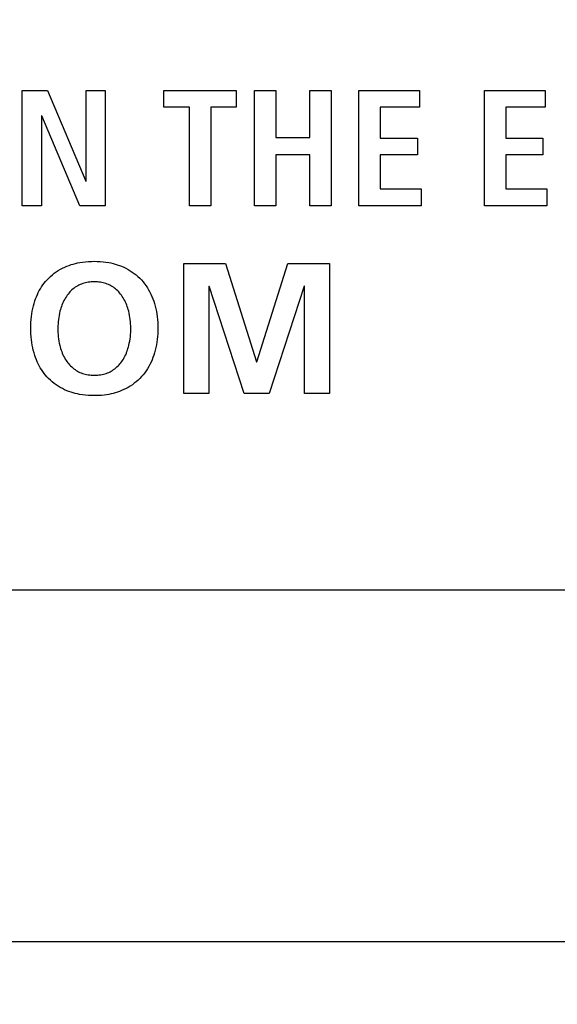
# Model space of a CAD drawing. Units: millimetres. Extents: x 0 to 420, y 0 to 297.
# Drawn here: x 338 to 340, y 113 to 116 of the extents above; entities that cross this region are included whole.
import ezdxf

# ---------------------------------------------------------------- set-up
doc = ezdxf.new("R2010")
doc.units = ezdxf.units.MM
doc.header["$LTSCALE"] = 23.1
doc.layers.get('0').update_dxf_attribs({"linetype": 'CONTINUOUS'})
doc.layers.add('004-ZADNI_PANEL', color=7, linetype='CONTINUOUS')
doc.layers.add('007-BEDNA', color=7, linetype='CONTINUOUS')
doc.styles.get("Standard").update_dxf_attribs({"font": 'txt', "width": 0.8})
doc.dimstyles.new('DIMSTYLE_11', dxfattribs={"dimtxt": 3, "dimasz": 2.2, "dimexe": 1, "dimexo": 0.5, "dimgap": 0.75, "dimtad": 1, "dimlfac": 5.882353, "dimdsep": 46, "dimtxsty": 'Standard', "dimblk": '_FILLED', "dimblk1": '_FILLED', "dimblk2": '_FILLED', "dimcen": 0.09, "dimazin": 2, "dimtp": 0.3, "dimtm": 0.3, "dimtfac": 1, "dimtofl": 0, "dimtmove": 0, "dimatfit": 3, "dimldrblk": '_FILLED', "dimfxl": 0, "dimtolj": 1, "dimarcsym": 0})

# ---------------------------------------------------------------- blocks, each defined once
blk = doc.blocks.new('_FILLED')
at = {"color": 0, "linetype": 'ByBlock'}
blk.add_solid([(0, 0), (-1, 0.25), (-1, -0.25)], dxfattribs=at)
blk = doc.blocks.new('*D24')
at = {"color": 2, "linetype": 'Continuous'}
for p, q in [((325.7776, 124.1393), (369.5863, 124.1393)), ((368.5863, 124.1393), (368.5863, 115.5543)), ((368.5863, 106.9693), (368.5863, 115.5543)), ((356.1651, 106.9693), (369.5863, 106.9693))]:
    blk.add_line(p, q, dxfattribs=at)
at = {"color": 2, "linetype": 'Continuous', "xscale": 2.2, "yscale": 2.2, "zscale": 2.2}
for p, rotation in [((368.5863, 124.1393), 90), ((368.5863, 106.9693), 270)]:
    blk.add_blockref('_FILLED', p, dxfattribs=dict(at, rotation=rotation))
at = {"color": 2, "linetype": 'Continuous', "insert": (364.8363, 115.5543), "char_height": 3, "width": 10.488848, "attachment_point": 2, "rotation": 90, "line_spacing_factor": 0.9}
blk.add_mtext('101', dxfattribs=at)

msp = doc.modelspace()

# ---------------------------------------------------------------- linework, layer by layer
at = {"layer": '004-ZADNI_PANEL', "color": 7, "linetype": 'Continuous'}
for p, q in [((338.1661739, 115.8143037), (338.2390893, 115.8143037)), ((338.1661739, 115.4795954), (338.1661739, 115.8143037)), ((338.2390893, 115.8143037), (338.3503074, 115.5515152)), ((338.351303, 115.8143037), (338.4069413, 115.8143037)), ((338.351303, 115.5515152), (338.351303, 115.8143037)), ((338.4069413, 115.8143037), (338.4069413, 115.4795954)), ((338.5769016, 115.8143037), (338.7873901, 115.8143037)), ((338.5769016, 115.7654005), (338.5769016, 115.8143037)), ((338.7873901, 115.8143037), (338.7873901, 115.7654005)), ((338.8406857, 115.8143037), (338.9020635, 115.8143037)), ((338.8406857, 115.4795954), (338.8406857, 115.8143037)), ((338.9020635, 115.8143037), (338.9020635, 115.6780777)), ((339.0012754, 115.8143037), (339.0626532, 115.8143037)), ((339.0012754, 115.6780777), (339.0012754, 115.8143037)), ((339.0626532, 115.8143037), (339.0626532, 115.4795954)), ((339.1435337, 115.8143037), (339.3195264, 115.8143037)), ((339.1435337, 115.4795954), (339.1435337, 115.8143037)), ((339.3195264, 115.8143037), (339.3195264, 115.7654005)), ((339.5081695, 115.8143037), (339.6841622, 115.8143037)), ((339.5081695, 115.4795954), (339.5081695, 115.8143037)), ((339.6841622, 115.8143037), (339.6841622, 115.7654005)), ((338.6516912, 115.7654005), (338.5769016, 115.7654005)), ((338.6516912, 115.4795954), (338.6516912, 115.7654005)), ((338.7873901, 115.7654005), (338.713069, 115.7654005)), ((338.713069, 115.7654005), (338.713069, 115.4795954)), ((339.3195264, 115.7654005), (339.2049115, 115.7654005)), ((339.2049115, 115.7654005), (339.2049115, 115.6762036)), ((339.6841622, 115.7654005), (339.5695473, 115.7654005)), ((339.5695473, 115.7654005), (339.5695473, 115.6762036)), ((338.2228078, 115.7404512), (338.2218122, 115.7404512)), ((338.2218122, 115.7404512), (338.2218122, 115.4795954)), ((338.3335573, 115.4795954), (338.2228078, 115.7404512)), ((338.9020635, 115.6780777), (339.0012754, 115.6780777)), ((339.2049115, 115.6762036), (339.3132598, 115.6762036)), ((339.3132598, 115.6762036), (339.3132598, 115.6273005)), ((339.5695473, 115.6762036), (339.6778956, 115.6762036)), ((339.6778956, 115.6762036), (339.6778956, 115.6273005)), ((339.0012754, 115.6273005), (338.9020635, 115.6273005)), ((338.9020635, 115.6273005), (338.9020635, 115.4795954)), ((339.0012754, 115.4795954), (339.0012754, 115.6273005)), ((339.3132598, 115.6273005), (339.2049115, 115.6273005)), ((339.2049115, 115.6273005), (339.2049115, 115.5284986)), ((339.6778956, 115.6273005), (339.5695473, 115.6273005)), ((339.5695473, 115.6273005), (339.5695473, 115.5284986)), ((338.3503074, 115.5515152), (338.351303, 115.5515152)), ((339.2049115, 115.5284986), (339.3243289, 115.5284986)), ((339.3243289, 115.5284986), (339.3243289, 115.4795954)), ((339.5695473, 115.5284986), (339.6889647, 115.5284986)), ((339.6889647, 115.5284986), (339.6889647, 115.4795954)), ((338.2218122, 115.4795954), (338.1661739, 115.4795954)), ((338.4069413, 115.4795954), (338.3335573, 115.4795954)), ((338.713069, 115.4795954), (338.6516912, 115.4795954)), ((338.9020635, 115.4795954), (338.8406857, 115.4795954)), ((339.0626532, 115.4795954), (339.0012754, 115.4795954)), ((339.3243289, 115.4795954), (339.1435337, 115.4795954)), ((339.6889647, 115.4795954), (339.5081695, 115.4795954)), ((338.6354097, 115.3120949), (338.7563498, 115.3120949)), ((338.6354097, 114.9352772), (338.6354097, 115.3120949)), ((338.7563498, 115.3120949), (338.8459567, 115.026524)), ((338.8470695, 115.026524), (338.9366764, 115.3120949)), ((338.9366764, 115.3120949), (339.0576165, 115.3120949)), ((339.0576165, 115.3120949), (339.0576165, 114.9352772)), ((338.7088522, 115.246266), (338.7077395, 115.2451532)), ((338.7077395, 115.2451532), (338.7077395, 114.9352772)), ((338.8103482, 114.9352772), (338.7088522, 115.246266)), ((338.9841739, 115.246266), (338.882678, 114.9352772)), ((338.9852867, 115.246266), (338.9841739, 115.246266)), ((338.9852867, 114.9352772), (338.9852867, 115.246266)), ((338.8459567, 115.026524), (338.8470695, 115.026524)), ((338.7077395, 114.9352772), (338.6354097, 114.9352772)), ((338.882678, 114.9352772), (338.8103482, 114.9352772)), ((339.0576165, 114.9352772), (338.9852867, 114.9352772))]:
    msp.add_line(p, q, dxfattribs=at)
for points in [[(338.3666781, 114.9289083), (338.3581115, 114.9293306), (338.3495686, 114.9300553), (338.3410614, 114.9310943), (338.3326016, 114.9324597), (338.3262655, 114.9337122), (338.3199716, 114.9351654), (338.3137286, 114.9368277), (338.3075452, 114.9387078), (338.3014298, 114.9408142), (338.2953911, 114.9431554), (338.2888965, 114.9459866), (338.2825192, 114.9491015), (338.276275, 114.9524935), (338.2701794, 114.9561562), (338.264248, 114.9600831), (338.2584966, 114.9642678), (338.2529408, 114.9687039), (338.2475962, 114.9733848), (338.2424784, 114.9783042), (338.2376032, 114.9834556), (338.2333478, 114.9883876), (338.2293091, 114.9934976), (338.2254858, 114.998773), (338.2218765, 115.0042012), (338.2184798, 115.0097696), (338.2152946, 115.0154657), (338.2123193, 115.0212769), (338.2095527, 115.0271907), (338.2069935, 115.0331945), (338.2046402, 115.0392757), (338.2024916, 115.0454218), (338.2001824, 115.0528589), (338.1981532, 115.0603631), (338.1963922, 115.0679267), (338.1948872, 115.0755416), (338.1936264, 115.0831999), (338.1925308, 115.0914704), (338.1916946, 115.0997737), (338.191109, 115.1081016), (338.1907653, 115.1164461), (338.1906547, 115.1247988), (338.1907711, 115.1331298), (338.1911209, 115.1414525), (338.1917142, 115.1497583), (338.1925612, 115.1580387), (338.1936721, 115.1662853), (338.1949477, 115.1738954), (338.196471, 115.1814606), (338.1982541, 115.1889727), (338.2003091, 115.1964231), (338.2026481, 115.2038034), (338.2048207, 115.2098898), (338.2071995, 115.2159094), (338.2097852, 115.2218494), (338.2125788, 115.2276975), (338.2155809, 115.233441), (338.2187925, 115.2390676), (338.2222144, 115.2445646), (338.2258473, 115.2499196), (338.2296921, 115.2551201), (338.2337495, 115.2601535), (338.2380205, 115.2650073), (338.2429187, 115.270082), (338.2480558, 115.2749228), (338.2534162, 115.279524), (338.2589839, 115.2838802), (338.2647432, 115.2879856), (338.2706783, 115.2918347), (338.2767734, 115.2954219), (338.2830126, 115.2987416), (338.2893803, 115.3017883), (338.2958605, 115.3045563), (338.3018817, 115.3068443), (338.3079759, 115.3089023), (338.3141351, 115.3107389), (338.3203511, 115.3123623), (338.3266158, 115.3137812), (338.3329211, 115.315004), (338.3413199, 115.3163345), (338.3497642, 115.3173474), (338.3582427, 115.3180543), (338.366744, 115.3184666), (338.3752567, 115.3185958)], [(338.3752567, 115.3185958), (338.3836804, 115.318452), (338.3920924, 115.3180288), (338.4004809, 115.3173124), (338.4088344, 115.3162894), (338.4171409, 115.3149462), (338.4234154, 115.3137025), (338.429648, 115.3122591), (338.4358304, 115.3106089), (338.4419544, 115.308745), (338.448012, 115.3066605), (338.453995, 115.3043483), (338.4604852, 115.3015338), (338.4668603, 115.2984411), (338.4731053, 115.2950762), (338.4792053, 115.2914453), (338.4851456, 115.2875545), (338.4909112, 115.2834098), (338.4964872, 115.2790173), (338.5018588, 115.2743832), (338.507011, 115.2695135), (338.5119291, 115.2644143), (338.5166385, 115.259048), (338.5210951, 115.2534704), (338.5252992, 115.2476972), (338.5292513, 115.2417443), (338.5329517, 115.2356274), (338.5364008, 115.2293623), (338.539599, 115.2229649), (338.5425468, 115.2164509), (338.5452444, 115.2098361), (338.5476924, 115.2031363), (338.5500633, 115.1958031), (338.5521524, 115.1883974), (338.55397, 115.1809278), (338.5555266, 115.1734029), (338.5568326, 115.1658313), (338.5579648, 115.1576772), (338.5588303, 115.1494881), (338.5594381, 115.1412728), (338.5597975, 115.1330402), (338.5599173, 115.1247988), (338.5598033, 115.1165358), (338.5594501, 115.1082813), (338.5588499, 115.1000439), (338.5579952, 115.0918319), (338.5568782, 115.0836539), (338.5555871, 115.0760342), (338.5540489, 115.0684597), (338.5522534, 115.0609386), (338.5501902, 115.053479), (338.5478489, 115.0460889), (338.5454276, 115.0393232), (338.5427584, 115.0326398), (338.5398402, 115.0260547), (338.5366718, 115.0195839), (338.5332522, 115.0132432), (338.5295802, 115.0070485), (338.5256547, 115.0010158), (338.5214747, 114.9951609), (338.517039, 114.9894999), (338.5123466, 114.9840486), (338.5074513, 114.9788742), (338.5023182, 114.9739277), (338.4969621, 114.9692158), (338.4913977, 114.9647454), (338.4856397, 114.9605234), (338.4797031, 114.9565565), (338.4736025, 114.9528517), (338.4673526, 114.9494157), (338.4609684, 114.9462555), (338.4544644, 114.9433777), (338.4484637, 114.9410119), (338.4423849, 114.9388781), (338.4362366, 114.9369693), (338.4300274, 114.9352787), (338.4237658, 114.9337995), (338.4174604, 114.9325246), (338.4104914, 114.9313515), (338.403487, 114.9304087), (338.3964542, 114.929688), (338.3894001, 114.9291811), (338.382332, 114.92888), (338.3752567, 114.9287763), (338.3666781, 114.9289083)], [(338.3752567, 115.2592092), (338.3708654, 115.2591294), (338.3664816, 115.2588862), (338.3621126, 115.2584735), (338.3577659, 115.2578849), (338.353449, 115.2571143), (338.3491693, 115.2561554), (338.3453432, 115.2551231), (338.3415623, 115.2539309), (338.3378357, 115.2525776), (338.3341722, 115.251062), (338.3305807, 115.2493829), (338.3270701, 115.2475389), (338.3235357, 115.2454606), (338.3201005, 115.243214), (338.316768, 115.2408078), (338.3135416, 115.2382511), (338.3104245, 115.2355528), (338.3074201, 115.2327217), (338.304532, 115.2297668), (338.3017633, 115.2266971), (338.2991174, 115.2235213), (338.2965978, 115.2202485), (338.2942079, 115.2168875), (338.2916205, 115.2129212), (338.2892042, 115.2088579), (338.2869536, 115.2047052), (338.2848638, 115.2004711), (338.2829296, 115.1961634), (338.2811458, 115.1917899), (338.2795074, 115.1873584), (338.2780091, 115.1828768), (338.2766459, 115.1783528), (338.2754125, 115.1737944), (338.2739833, 115.1677708), (338.2727622, 115.1617069), (338.2717424, 115.1556086), (338.2709173, 115.1494814), (338.2702799, 115.1433312), (338.2698236, 115.1371635), (338.2695415, 115.1309842), (338.2694268, 115.1247988), (338.2694778, 115.1184799), (338.2697023, 115.1121661), (338.2701062, 115.1058626), (338.2706954, 115.0995749), (338.2714758, 115.0933082), (338.2724532, 115.0870679), (338.2736336, 115.0808593), (338.2750227, 115.0746879), (338.27621, 115.0700723), (338.277525, 115.065489), (338.2789741, 115.060946), (338.2805635, 115.0564515), (338.2822994, 115.0520137), (338.284188, 115.0476407), (338.2862357, 115.0433407), (338.2884487, 115.0391219), (338.2908331, 115.0349924), (338.2933952, 115.0309605), (338.2957579, 115.0275591), (338.2982546, 115.0242461), (338.3008819, 115.0210308), (338.3036361, 115.0179227), (338.3065137, 115.0149311), (338.3095112, 115.0120653), (338.3126251, 115.0093348), (338.3158517, 115.0067488), (338.3191876, 115.0043169), (338.3226292, 115.0020482), (338.326173, 114.9999523), (338.3297248, 114.9980809), (338.3333608, 114.9963805), (338.3370713, 114.9948492), (338.3408468, 114.9934845), (338.3446774, 114.9922843), (338.3485535, 114.9912465), (338.3529354, 114.9902739), (338.3573548, 114.9894945), (338.3618041, 114.9889011), (338.3662758, 114.9884862), (338.3707625, 114.9882426), (338.3752567, 114.9881629)], [(338.3752567, 114.9881629), (338.3797537, 114.9882423), (338.3842432, 114.9884857), (338.3887178, 114.9889006), (338.3931699, 114.9894941), (338.397592, 114.9902736), (338.4019768, 114.9912465), (338.4058542, 114.9922843), (338.4096862, 114.9934843), (338.413463, 114.9948489), (338.4171749, 114.9963802), (338.4208122, 114.9980806), (338.4243652, 114.9999523), (338.427909, 115.0020479), (338.4313505, 115.0043163), (338.4346864, 115.0067481), (338.4379129, 115.0093339), (338.4410266, 115.0120644), (338.444024, 115.0149302), (338.4469013, 115.0179219), (338.4496552, 115.0210302), (338.452282, 115.0242456), (338.4547782, 115.0275588), (338.4571402, 115.0309605), (338.4597013, 115.0349925), (338.4620845, 115.039122), (338.4642961, 115.0433409), (338.4663424, 115.047641), (338.4682296, 115.052014), (338.4699641, 115.0564518), (338.4715519, 115.0609463), (338.4729995, 115.0654893), (338.4743131, 115.0700725), (338.4754989, 115.0746879), (338.4768864, 115.0808596), (338.4780652, 115.0870683), (338.4790412, 115.0933087), (338.4798204, 115.0995753), (338.4804086, 115.105863), (338.4808118, 115.1121664), (338.4810358, 115.1184801), (338.4810866, 115.1247988), (338.4809722, 115.130984), (338.4806906, 115.1371632), (338.480235, 115.1433308), (338.4795987, 115.149481), (338.4787747, 115.1556081), (338.4777564, 115.1617065), (338.4765368, 115.1677705), (338.4751092, 115.1737944), (338.4738773, 115.1783526), (338.4725155, 115.1828765), (338.4710187, 115.1873581), (338.4693817, 115.1917896), (338.4675994, 115.1961631), (338.4656666, 115.2004709), (338.4635782, 115.204705), (338.461329, 115.2088578), (338.4589138, 115.2129212), (338.4563276, 115.2168875), (338.4539383, 115.2202487), (338.4514192, 115.2235218), (338.4487738, 115.2266977), (338.4460055, 115.2297676), (338.4431175, 115.2327226), (338.4401134, 115.2355537), (338.4369964, 115.238252), (338.43377, 115.2408086), (338.4304376, 115.2432145), (338.4270025, 115.245461), (338.423468, 115.2475389), (338.4199562, 115.2493831), (338.4163634, 115.2510623), (338.4126986, 115.2525779), (338.4089706, 115.2539311), (338.4051884, 115.2551232), (338.401361, 115.2561554), (338.3970784, 115.2571145), (338.3927587, 115.2578853), (338.3884093, 115.258474), (338.3840375, 115.2588867), (338.3796508, 115.2591297), (338.3752567, 115.2592092)]]:
    msp.add_lwpolyline(points, dxfattribs=at)
at = {"layer": '007-BEDNA', "color": 7, "linetype": 'Continuous'}
for p, q in [((344.8276239, 114.3643442), (327.3176239, 114.3643442)), ((344.8276239, 113.3443442), (327.3176239, 113.3443442))]:
    msp.add_line(p, q, dxfattribs=at)

# ---------------------------------------------------------------- dimensions: what is measured, and where the dimension line sits
at = {"color": 2, "linetype": 'Continuous'}
dim = msp.add_linear_dim(base=(368.5863135, 124.1393442), p1=(355.6650926, 106.9693442), p2=(325.2776239, 124.1393442), angle=90, dimstyle='DIMSTYLE_11', dxfattribs=at)
dim.commit()
dim.dimension.update_dxf_attribs({"geometry": '*D24', "text_midpoint": (368.5863135, 115.3932619), "dimtype": 160})

doc.saveas('drawing.dxf')
